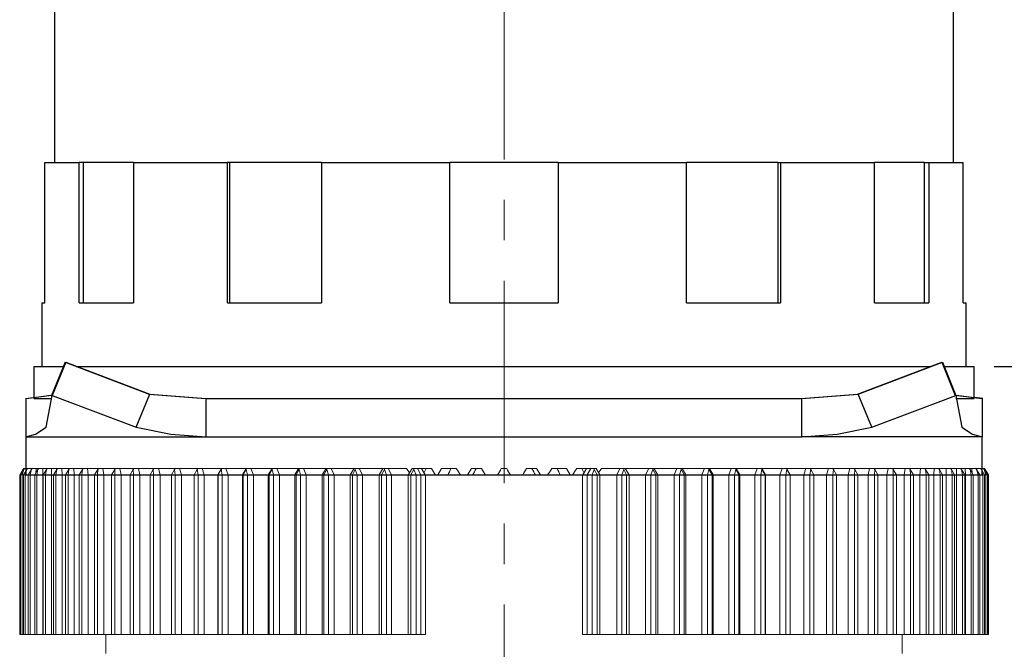
# Model space of a CAD drawing. Units: millimetres. Extents: x 6543 to 10016, y -2046 to 544.
# Drawn here: x 7153 to 7184, y 34 to 54 of the extents above; entities that cross this region are included whole.
import ezdxf

# ---------------------------------------------------------------- set-up
doc = ezdxf.new("R2010")
doc.units = ezdxf.units.MM
doc.linetypes.add('CENTER', pattern=[10.16, 6.35, -1.27, 1.27, -1.27])
doc.styles.get("Standard").update_dxf_attribs({"font": 'arial.ttf'})
doc.dimstyles.new('ISO-25', dxfattribs={"dimtxt": 2.5, "dimasz": 2.5, "dimexe": 1.25, "dimexo": 0.625, "dimtad": 1, "dimdec": 1, "dimtxsty": 'Standard', "dimcen": 2.5, "dimadec": 0, "dimazin": 0, "dimtfac": 1, "dimtdec": 1, "dimtmove": 0, "dimatfit": 3, "dimfxl": 0, "dimarcsym": 0})

# ---------------------------------------------------------------- blocks, each defined once
blk = doc.blocks.new('*D51')
at = {"color": 0, "lineweight": -2}
for p, q in [((7183.792, 43.137), (7203.269, 43.137)), ((7202.019, -19.4), (7202.019, 40.637)), ((7179.014, -21.9), (7203.269, -21.9))]:
    blk.add_line(p, q, dxfattribs=at)
at = {"color": 0}
for points in [[(7201.602, 40.637), (7202.436, 40.637), (7202.019, 43.137)], [(7201.602, -19.4), (7202.436, -19.4), (7202.019, -21.9)]]:
    blk.add_solid(points, dxfattribs=at)
at = {"layer": 'DEFPOINTS', "color": 0}
for p in [(7183.167, 43.137), (7202.019, 43.137), (7178.389, -21.9)]:
    blk.add_point(p, dxfattribs=at)
at = {"color": 0, "insert": (7200.118, 10.618), "char_height": 2.5, "attachment_point": 5, "rotation": 90}
blk.add_mtext('66.0', dxfattribs=at)
blk = doc.blocks.new('*D52')
at = {"color": 0, "lineweight": -2}
for p, q in [((7175.391, 72.754), (7203.269, 72.754)), ((7202.019, 70.254), (7202.019, 45.637)), ((7183.792, 43.137), (7203.269, 43.137))]:
    blk.add_line(p, q, dxfattribs=at)
at = {"color": 0}
for points in [[(7201.602, 70.254), (7202.436, 70.254), (7202.019, 72.754)], [(7201.602, 45.637), (7202.436, 45.637), (7202.019, 43.137)]]:
    blk.add_solid(points, dxfattribs=at)
at = {"layer": 'DEFPOINTS', "color": 0}
for p in [(7174.766, 72.754), (7183.167, 43.137), (7202.019, 43.137)]:
    blk.add_point(p, dxfattribs=at)
at = {"color": 0, "insert": (7200.117, 57.946), "char_height": 2.5, "attachment_point": 5, "rotation": 90}
blk.add_mtext('30.0', dxfattribs=at)
blk = doc.blocks.new('*D53')
at = {"color": 0, "lineweight": -2}
for p, q in [((7183.142, 57.145), (7195.575, 57.145)), ((7194.325, 54.645), (7194.325, 45.637)), ((7183.792, 43.137), (7195.575, 43.137))]:
    blk.add_line(p, q, dxfattribs=at)
at = {"color": 0}
for points in [[(7193.909, 54.645), (7194.742, 54.645), (7194.325, 57.145)], [(7193.909, 45.637), (7194.742, 45.637), (7194.325, 43.137)]]:
    blk.add_solid(points, dxfattribs=at)
at = {"layer": 'DEFPOINTS', "color": 0}
for p in [(7182.517, 57.145), (7183.167, 43.137), (7194.325, 43.137)]:
    blk.add_point(p, dxfattribs=at)
at = {"color": 0, "insert": (7192.423, 50.141), "char_height": 2.5, "attachment_point": 5, "rotation": 90}
blk.add_mtext('13.5', dxfattribs=at)

msp = doc.modelspace()

# ---------------------------------------------------------------- linework, layer by layer
at = {"color": 0, "linetype": 'CENTER', "lineweight": 13}
msp.add_line((7168.408, 76.308), (7168.408, -26.134), dxfattribs=at)
at = {"color": 0, "linetype": 'Continuous'}
for p, q in [((7154.3, 57.145), (7154.3, 49.541)), ((7182.517, 49.541), (7182.517, 57.145)), ((7153.997, 49.541), (7155.08, 49.541)), ((7153.997, 45.138), (7153.997, 49.541)), ((7155.211, 49.541), (7155.08, 49.541)), ((7155.08, 45.138), (7155.08, 49.541)), ((7156.781, 49.541), (7155.211, 49.541)), ((7155.211, 45.138), (7155.211, 49.541)), ((7156.781, 49.541), (7159.731, 49.541)), ((7156.781, 49.541), (7156.781, 45.138)), ((7159.807, 49.541), (7159.731, 49.541)), ((7159.731, 45.138), (7159.731, 49.541)), ((7162.677, 49.541), (7159.807, 49.541)), ((7159.807, 45.138), (7159.807, 49.541)), ((7162.677, 49.541), (7166.707, 49.541)), ((7162.677, 49.541), (7162.677, 45.138)), ((7170.109, 49.541), (7166.707, 49.541)), ((7166.707, 45.138), (7166.707, 49.541)), ((7170.109, 49.541), (7174.14, 49.541)), ((7170.109, 49.541), (7170.109, 45.138)), ((7177.01, 49.541), (7174.14, 49.541)), ((7174.14, 45.138), (7174.14, 49.541)), ((7177.01, 49.541), (7177.086, 49.541)), ((7177.01, 45.138), (7177.01, 49.541)), ((7177.086, 49.541), (7180.036, 49.541)), ((7177.086, 49.541), (7177.086, 45.138)), ((7181.606, 49.541), (7180.036, 49.541)), ((7180.036, 45.138), (7180.036, 49.541)), ((7181.606, 49.541), (7181.737, 49.541)), ((7181.606, 45.138), (7181.606, 49.541)), ((7181.737, 49.541), (7182.817, 49.541)), ((7181.737, 49.541), (7181.737, 45.138)), ((7182.817, 45.138), (7182.817, 49.541)), ((7153.9, 45.138), (7153.9, 43.137)), ((7153.9, 45.138), (7153.997, 45.138)), ((7155.08, 45.138), (7156.781, 45.138)), ((7159.731, 45.138), (7162.677, 45.138)), ((7166.707, 45.138), (7170.109, 45.138)), ((7174.14, 45.138), (7177.086, 45.138)), ((7180.036, 45.138), (7181.737, 45.138)), ((7182.817, 45.138), (7182.917, 45.138)), ((7182.917, 43.137), (7182.917, 45.138)), ((7154.631, 43.271), (7154.206, 42.231)), ((7154.652, 43.271), (7154.227, 42.231)), ((7154.631, 43.271), (7157.271, 42.271)), ((7154.652, 43.271), (7157.292, 42.271)), ((7179.506, 42.271), (7182.147, 43.271)), ((7179.525, 42.271), (7182.165, 43.271)), ((7182.147, 43.271), (7182.571, 42.231)), ((7182.165, 43.271), (7182.59, 42.231)), ((7153.65, 43.137), (7154.576, 43.137)), ((7153.65, 43.137), (7153.65, 42.17)), ((7154.985, 43.137), (7181.793, 43.137)), ((7182.211, 43.137), (7183.167, 43.137)), ((7183.167, 42.166), (7183.167, 43.137)), ((7153.387, 42.136), (7154.195, 42.239)), ((7153.401, 42.136), (7154.219, 42.24)), ((7153.401, 42.136), (7153.401, 40.936)), ((7153.65, 42.136), (7154.189, 42.136)), ((7154.038, 41.231), (7154.227, 42.231)), ((7154.227, 42.231), (7156.867, 41.231)), ((7156.867, 41.231), (7157.292, 42.271)), ((7157.271, 42.271), (7159.039, 42.136)), ((7157.292, 42.271), (7159.061, 42.136)), ((7159.039, 42.136), (7177.736, 42.136)), ((7159.061, 42.136), (7177.756, 42.136)), ((7159.061, 40.936), (7159.061, 42.136)), ((7177.736, 42.136), (7179.506, 42.271)), ((7177.756, 42.136), (7179.525, 42.271)), ((7177.756, 40.936), (7177.756, 42.136)), ((7179.949, 41.231), (7179.525, 42.271)), ((7179.949, 41.231), (7182.59, 42.231)), ((7182.566, 42.242), (7183.404, 42.136)), ((7182.589, 42.136), (7183.167, 42.136)), ((7182.59, 42.231), (7182.779, 41.231)), ((7182.598, 42.24), (7183.416, 42.136)), ((7183.43, 42.136), (7183.167, 42.17)), ((7183.404, 42.136), (7183.43, 42.136)), ((7183.416, 42.136), (7183.416, 40.936)), ((7153.401, 40.936), (7159.061, 40.936)), ((7153.401, 40.936), (7153.401, 39.735)), ((7159.061, 40.936), (7177.756, 40.936)), ((7183.416, 40.936), (7177.756, 40.936)), ((7183.416, 39.735), (7183.416, 40.936)), ((7153.401, 39.735), (7183.416, 39.735))]:
    msp.add_line(p, q, dxfattribs=at)
at = {"color": 7, "linetype": 'Continuous', "lineweight": 15}
for p, q in [((7153.308, 39.908), (7153.208, 39.735)), ((7153.338, 39.908), (7153.238, 39.735)), ((7153.338, 39.908), (7153.284, 39.735)), ((7153.334, 39.935), (7153.308, 39.908)), ((7153.428, 39.908), (7153.328, 39.735)), ((7153.334, 39.935), (7153.364, 39.935)), ((7153.364, 39.935), (7153.338, 39.908)), ((7153.364, 39.935), (7153.453, 39.935)), ((7153.428, 39.908), (7153.378, 39.735)), ((7153.453, 39.935), (7153.428, 39.908)), ((7153.453, 39.935), (7153.577, 39.935)), ((7153.576, 39.908), (7153.476, 39.735)), ((7153.576, 39.908), (7153.532, 39.735)), ((7153.577, 39.935), (7153.573, 39.903)), ((7153.601, 39.935), (7153.576, 39.908)), ((7153.577, 39.935), (7153.601, 39.935)), ((7153.601, 39.935), (7153.729, 39.935)), ((7153.783, 39.908), (7153.683, 39.735)), ((7153.729, 39.935), (7153.718, 39.796)), ((7153.729, 39.935), (7153.808, 39.935)), ((7153.783, 39.908), (7153.745, 39.735)), ((7153.808, 39.935), (7153.783, 39.908)), ((7153.808, 39.935), (7153.939, 39.935)), ((7153.939, 39.935), (7153.931, 39.735)), ((7153.939, 39.935), (7154.072, 39.935)), ((7154.048, 39.908), (7153.948, 39.735)), ((7154.048, 39.908), (7154.016, 39.735)), ((7154.072, 39.935), (7154.048, 39.908)), ((7154.072, 39.935), (7154.206, 39.935)), ((7154.206, 39.935), (7154.206, 39.735)), ((7154.206, 39.935), (7154.393, 39.935)), ((7154.369, 39.908), (7154.269, 39.735)), ((7154.369, 39.908), (7154.343, 39.735)), ((7154.393, 39.935), (7154.369, 39.908)), ((7154.393, 39.935), (7154.53, 39.935)), ((7154.53, 39.935), (7154.537, 39.735)), ((7154.53, 39.935), (7154.769, 39.935)), ((7154.746, 39.908), (7154.646, 39.735)), ((7154.746, 39.908), (7154.726, 39.735)), ((7154.769, 39.935), (7154.746, 39.908)), ((7154.769, 39.935), (7154.908, 39.935)), ((7154.908, 39.935), (7154.922, 39.735)), ((7154.908, 39.935), (7155.199, 39.935)), ((7155.176, 39.908), (7155.076, 39.735)), ((7155.176, 39.908), (7155.163, 39.735)), ((7155.199, 39.935), (7155.176, 39.908)), ((7155.199, 39.935), (7155.339, 39.935)), ((7155.339, 39.935), (7155.361, 39.735)), ((7155.339, 39.935), (7155.681, 39.935)), ((7155.659, 39.908), (7155.559, 39.735)), ((7155.659, 39.908), (7155.652, 39.735)), ((7155.681, 39.935), (7155.659, 39.908)), ((7155.681, 39.935), (7155.822, 39.935)), ((7155.822, 39.935), (7155.852, 39.735)), ((7155.822, 39.935), (7156.213, 39.935)), ((7156.192, 39.908), (7156.092, 39.735)), ((7156.192, 39.908), (7156.191, 39.735)), ((7156.213, 39.935), (7156.192, 39.908)), ((7156.213, 39.935), (7156.355, 39.935)), ((7156.355, 39.935), (7156.392, 39.735)), ((7156.355, 39.935), (7156.794, 39.935)), ((7156.774, 39.908), (7156.674, 39.735)), ((7156.794, 39.935), (7156.774, 39.908)), ((7156.774, 39.908), (7156.779, 39.735)), ((7156.794, 39.935), (7156.935, 39.935)), ((7156.935, 39.935), (7156.979, 39.735)), ((7156.935, 39.935), (7157.42, 39.935)), ((7157.401, 39.908), (7157.301, 39.735)), ((7157.42, 39.935), (7157.401, 39.908)), ((7157.401, 39.908), (7157.412, 39.735)), ((7157.42, 39.935), (7157.561, 39.935)), ((7157.561, 39.935), (7157.612, 39.735)), ((7157.561, 39.935), (7158.09, 39.935)), ((7158.072, 39.908), (7157.972, 39.735)), ((7158.09, 39.935), (7158.072, 39.908)), ((7158.072, 39.908), (7158.089, 39.735)), ((7158.09, 39.935), (7158.229, 39.935)), ((7158.229, 39.935), (7158.287, 39.735)), ((7158.229, 39.935), (7158.8, 39.935)), ((7158.783, 39.908), (7158.683, 39.735)), ((7158.8, 39.935), (7158.783, 39.908)), ((7158.783, 39.908), (7158.807, 39.735)), ((7158.8, 39.935), (7158.937, 39.935)), ((7158.937, 39.935), (7159.002, 39.735)), ((7158.937, 39.935), (7159.547, 39.935)), ((7159.547, 39.935), (7159.431, 39.735)), ((7159.533, 39.908), (7159.433, 39.735)), ((7159.548, 39.935), (7159.533, 39.908)), ((7159.533, 39.908), (7159.563, 39.735)), ((7159.547, 39.935), (7159.548, 39.935)), ((7159.548, 39.935), (7159.683, 39.935)), ((7159.683, 39.935), (7159.754, 39.735)), ((7159.683, 39.935), (7160.321, 39.935)), ((7160.321, 39.935), (7160.203, 39.735)), ((7160.317, 39.908), (7160.218, 39.735)), ((7160.331, 39.935), (7160.317, 39.908)), ((7160.317, 39.908), (7160.353, 39.735)), ((7160.321, 39.935), (7160.331, 39.935)), ((7160.331, 39.935), (7160.464, 39.935)), ((7160.464, 39.935), (7160.541, 39.735)), ((7160.464, 39.935), (7161.127, 39.935)), ((7161.127, 39.935), (7161.008, 39.735)), ((7161.134, 39.908), (7161.035, 39.735)), ((7161.127, 39.935), (7161.146, 39.935)), ((7161.146, 39.935), (7161.134, 39.908)), ((7161.134, 39.908), (7161.176, 39.735)), ((7161.146, 39.935), (7161.275, 39.935)), ((7161.275, 39.935), (7161.358, 39.735)), ((7161.275, 39.935), (7161.962, 39.935)), ((7161.962, 39.935), (7161.841, 39.735)), ((7161.979, 39.908), (7161.881, 39.735)), ((7161.962, 39.935), (7161.99, 39.935)), ((7161.99, 39.935), (7161.979, 39.908)), ((7161.979, 39.908), (7162.026, 39.735)), ((7161.99, 39.935), (7162.115, 39.935)), ((7162.115, 39.935), (7162.203, 39.735)), ((7162.115, 39.935), (7162.823, 39.935)), ((7162.823, 39.935), (7162.701, 39.735)), ((7162.85, 39.908), (7162.753, 39.735)), ((7162.823, 39.935), (7162.859, 39.935)), ((7162.859, 39.935), (7162.85, 39.908)), ((7162.85, 39.908), (7162.902, 39.735)), ((7162.859, 39.935), (7162.98, 39.935)), ((7162.98, 39.935), (7163.073, 39.735)), ((7162.98, 39.935), (7163.705, 39.935)), ((7163.705, 39.935), (7163.583, 39.735)), ((7163.742, 39.908), (7163.648, 39.735)), ((7163.705, 39.935), (7163.75, 39.935)), ((7163.75, 39.935), (7163.742, 39.908)), ((7163.742, 39.908), (7163.8, 39.735)), ((7163.75, 39.935), (7163.866, 39.935)), ((7163.866, 39.935), (7163.964, 39.735)), ((7163.866, 39.935), (7164.591, 39.935)), ((7164.606, 39.935), (7164.485, 39.735)), ((7164.653, 39.908), (7164.561, 39.735)), ((7164.591, 39.935), (7164.599, 39.924)), ((7164.606, 39.935), (7164.66, 39.935)), ((7164.66, 39.935), (7164.653, 39.908)), ((7164.653, 39.908), (7164.716, 39.735)), ((7164.66, 39.935), (7164.77, 39.935)), ((7164.77, 39.935), (7164.872, 39.735)), ((7164.77, 39.935), (7165.353, 39.935)), ((7165.353, 39.935), (7165.444, 39.806)), ((7165.522, 39.935), (7165.402, 39.735)), ((7165.579, 39.908), (7165.489, 39.735)), ((7165.522, 39.935), (7165.584, 39.935)), ((7165.584, 39.935), (7165.579, 39.908)), ((7165.579, 39.908), (7165.647, 39.735)), ((7165.584, 39.935), (7165.688, 39.935)), ((7165.688, 39.935), (7165.794, 39.735)), ((7165.688, 39.935), (7165.816, 39.935)), ((7165.816, 39.935), (7165.932, 39.735)), ((7165.816, 39.935), (7165.962, 39.935)), ((7165.962, 39.935), (7165.897, 39.795)), ((7165.962, 39.935), (7166.128, 39.935)), ((7166.45, 39.935), (7166.33, 39.735)), ((7166.45, 39.935), (7166.744, 39.935)), ((7166.744, 39.935), (7166.911, 39.935)), ((7167.385, 39.935), (7167.267, 39.735)), ((7167.385, 39.935), (7167.532, 39.935)), ((7167.532, 39.935), (7167.701, 39.935)), ((7168.324, 39.935), (7168.493, 39.935)), ((7169.116, 39.935), (7169.285, 39.935)), ((7169.285, 39.935), (7169.432, 39.935)), ((7169.432, 39.935), (7169.55, 39.735)), ((7169.906, 39.935), (7170.073, 39.935)), ((7170.073, 39.935), (7170.367, 39.935)), ((7170.367, 39.935), (7170.487, 39.735)), ((7170.689, 39.935), (7170.855, 39.935)), ((7170.855, 39.935), (7170.92, 39.795)), ((7170.855, 39.935), (7171.001, 39.935)), ((7171.001, 39.935), (7170.885, 39.735)), ((7171.001, 39.935), (7171.129, 39.935)), ((7171.129, 39.935), (7171.022, 39.735)), ((7171.129, 39.935), (7171.233, 39.935)), ((7171.238, 39.908), (7171.17, 39.735)), ((7171.233, 39.935), (7171.238, 39.908)), ((7171.233, 39.935), (7171.295, 39.935)), ((7171.238, 39.908), (7171.328, 39.735)), ((7171.295, 39.935), (7171.415, 39.735)), ((7171.464, 39.935), (7171.373, 39.806)), ((7171.464, 39.935), (7172.047, 39.935)), ((7172.047, 39.935), (7171.945, 39.735)), ((7172.047, 39.935), (7172.157, 39.935)), ((7172.164, 39.908), (7172.101, 39.735)), ((7172.157, 39.935), (7172.164, 39.908)), ((7172.157, 39.935), (7172.211, 39.935)), ((7172.164, 39.908), (7172.256, 39.735)), ((7172.211, 39.935), (7172.332, 39.735)), ((7172.226, 39.935), (7172.218, 39.924)), ((7172.226, 39.935), (7172.951, 39.935)), ((7172.951, 39.935), (7172.853, 39.735)), ((7172.951, 39.935), (7173.067, 39.935)), ((7173.075, 39.908), (7173.017, 39.735)), ((7173.067, 39.935), (7173.075, 39.908)), ((7173.067, 39.935), (7173.112, 39.935)), ((7173.075, 39.908), (7173.169, 39.735)), ((7173.112, 39.935), (7173.234, 39.735)), ((7173.112, 39.935), (7173.837, 39.935)), ((7173.837, 39.935), (7173.744, 39.735)), ((7173.837, 39.935), (7173.958, 39.935)), ((7173.967, 39.908), (7173.915, 39.735)), ((7173.958, 39.935), (7173.967, 39.908)), ((7173.958, 39.935), (7173.994, 39.935)), ((7173.967, 39.908), (7174.064, 39.735)), ((7173.994, 39.935), (7174.116, 39.735)), ((7173.994, 39.935), (7174.702, 39.935)), ((7174.702, 39.935), (7174.614, 39.735)), ((7174.702, 39.935), (7174.827, 39.935)), ((7174.838, 39.908), (7174.791, 39.735)), ((7174.827, 39.935), (7174.838, 39.908)), ((7174.827, 39.935), (7174.855, 39.935)), ((7174.838, 39.908), (7174.936, 39.735)), ((7174.855, 39.935), (7174.976, 39.735)), ((7174.855, 39.935), (7175.542, 39.935)), ((7175.542, 39.935), (7175.459, 39.735)), ((7175.542, 39.935), (7175.67, 39.935)), ((7175.683, 39.908), (7175.641, 39.735)), ((7175.67, 39.935), (7175.683, 39.908)), ((7175.67, 39.935), (7175.69, 39.935)), ((7175.683, 39.908), (7175.782, 39.735)), ((7175.69, 39.935), (7175.809, 39.735)), ((7175.69, 39.935), (7176.353, 39.935)), ((7176.353, 39.935), (7176.276, 39.735)), ((7176.353, 39.935), (7176.486, 39.935)), ((7176.499, 39.908), (7176.464, 39.735)), ((7176.486, 39.935), (7176.499, 39.908)), ((7176.486, 39.935), (7176.496, 39.935)), ((7176.496, 39.935), (7176.614, 39.735)), ((7176.496, 39.935), (7177.134, 39.935)), ((7176.499, 39.908), (7176.599, 39.735)), ((7177.134, 39.935), (7177.063, 39.735)), ((7177.134, 39.935), (7177.269, 39.935)), ((7177.284, 39.908), (7177.254, 39.735)), ((7177.269, 39.935), (7177.284, 39.908)), ((7177.269, 39.935), (7177.27, 39.935)), ((7177.27, 39.935), (7177.386, 39.735)), ((7177.27, 39.935), (7177.879, 39.935)), ((7177.284, 39.908), (7177.384, 39.735)), ((7177.879, 39.935), (7177.815, 39.735)), ((7177.879, 39.935), (7178.017, 39.935)), ((7178.034, 39.908), (7178.01, 39.735)), ((7178.017, 39.935), (7178.034, 39.908)), ((7178.017, 39.935), (7178.588, 39.935)), ((7178.134, 39.735), (7178.034, 39.908)), ((7178.588, 39.935), (7178.53, 39.735)), ((7178.588, 39.935), (7178.727, 39.935)), ((7178.727, 39.935), (7178.745, 39.908)), ((7178.727, 39.935), (7179.256, 39.935)), ((7178.745, 39.908), (7178.727, 39.735)), ((7178.845, 39.735), (7178.745, 39.908)), ((7179.256, 39.935), (7179.205, 39.735)), ((7179.256, 39.935), (7179.397, 39.935)), ((7179.397, 39.935), (7179.416, 39.908)), ((7179.397, 39.935), (7179.882, 39.935)), ((7179.416, 39.908), (7179.404, 39.735)), ((7179.516, 39.735), (7179.416, 39.908)), ((7179.882, 39.935), (7179.838, 39.735)), ((7179.882, 39.935), (7180.023, 39.935)), ((7180.023, 39.935), (7180.043, 39.908)), ((7180.023, 39.935), (7180.462, 39.935)), ((7180.043, 39.908), (7180.038, 39.735)), ((7180.143, 39.735), (7180.043, 39.908)), ((7180.462, 39.935), (7180.425, 39.735)), ((7180.462, 39.935), (7180.604, 39.935)), ((7180.604, 39.935), (7180.625, 39.908)), ((7180.604, 39.935), (7180.995, 39.935)), ((7180.725, 39.735), (7180.625, 39.908)), ((7180.625, 39.908), (7180.626, 39.735)), ((7180.995, 39.935), (7180.965, 39.735)), ((7180.995, 39.935), (7181.136, 39.935)), ((7181.136, 39.935), (7181.158, 39.908)), ((7181.136, 39.935), (7181.478, 39.935)), ((7181.258, 39.735), (7181.158, 39.908)), ((7181.158, 39.908), (7181.165, 39.735)), ((7181.478, 39.935), (7181.456, 39.735)), ((7181.478, 39.935), (7181.618, 39.935)), ((7181.618, 39.935), (7181.641, 39.908)), ((7181.618, 39.935), (7181.909, 39.935)), ((7181.741, 39.735), (7181.641, 39.908)), ((7181.641, 39.908), (7181.654, 39.735)), ((7181.909, 39.935), (7181.895, 39.735)), ((7181.909, 39.935), (7182.048, 39.935)), ((7182.048, 39.935), (7182.071, 39.908)), ((7182.048, 39.935), (7182.287, 39.935)), ((7182.171, 39.735), (7182.071, 39.908)), ((7182.071, 39.908), (7182.091, 39.735)), ((7182.287, 39.935), (7182.28, 39.735)), ((7182.287, 39.935), (7182.424, 39.935)), ((7182.424, 39.935), (7182.448, 39.908)), ((7182.424, 39.935), (7182.611, 39.935)), ((7182.548, 39.735), (7182.448, 39.908)), ((7182.448, 39.908), (7182.474, 39.735)), ((7182.611, 39.935), (7182.611, 39.735)), ((7182.611, 39.935), (7182.745, 39.935)), ((7182.745, 39.935), (7182.769, 39.908)), ((7182.745, 39.935), (7182.878, 39.935)), ((7182.869, 39.735), (7182.769, 39.908)), ((7182.769, 39.908), (7182.801, 39.735)), ((7182.878, 39.935), (7182.886, 39.735)), ((7182.878, 39.935), (7183.009, 39.935)), ((7183.009, 39.935), (7183.034, 39.908)), ((7183.009, 39.935), (7183.088, 39.935)), ((7183.134, 39.735), (7183.034, 39.908)), ((7183.034, 39.908), (7183.072, 39.735)), ((7183.088, 39.935), (7183.099, 39.796)), ((7183.088, 39.935), (7183.216, 39.935)), ((7183.216, 39.935), (7183.241, 39.908)), ((7183.216, 39.935), (7183.24, 39.935)), ((7183.24, 39.935), (7183.244, 39.903)), ((7183.24, 39.935), (7183.364, 39.935)), ((7183.341, 39.735), (7183.241, 39.908)), ((7183.241, 39.908), (7183.285, 39.735)), ((7183.364, 39.935), (7183.389, 39.908)), ((7183.364, 39.935), (7183.453, 39.935)), ((7183.489, 39.735), (7183.389, 39.908)), ((7183.389, 39.908), (7183.439, 39.735)), ((7183.453, 39.935), (7183.479, 39.908)), ((7183.453, 39.935), (7183.483, 39.935)), ((7183.579, 39.735), (7183.479, 39.908)), ((7183.479, 39.908), (7183.533, 39.735)), ((7183.483, 39.935), (7183.508, 39.908)), ((7183.608, 39.735), (7183.508, 39.908)), ((7153.208, 39.735), (7153.208, 34.735)), ((7153.208, 39.735), (7153.238, 39.735)), ((7153.238, 39.735), (7153.238, 34.735)), ((7153.238, 39.735), (7153.284, 39.735)), ((7153.284, 34.735), (7153.284, 39.735)), ((7153.284, 39.735), (7153.328, 39.735)), ((7153.328, 39.735), (7153.328, 34.735)), ((7153.328, 39.735), (7153.378, 39.735)), ((7153.378, 34.735), (7153.378, 39.735)), ((7153.378, 39.735), (7153.476, 39.735)), ((7153.476, 39.735), (7153.476, 34.735)), ((7153.476, 39.735), (7153.532, 39.735)), ((7153.532, 34.735), (7153.532, 39.735)), ((7153.532, 39.735), (7153.683, 39.735)), ((7153.683, 39.735), (7153.683, 34.735)), ((7153.683, 39.735), (7153.745, 39.735)), ((7153.745, 34.735), (7153.745, 39.735)), ((7153.745, 39.735), (7153.931, 39.735)), ((7153.931, 34.735), (7153.931, 39.735)), ((7153.931, 39.735), (7153.948, 39.735)), ((7153.948, 39.735), (7153.948, 34.735)), ((7153.948, 39.735), (7154.016, 39.735)), ((7154.016, 34.735), (7154.016, 39.735)), ((7154.016, 39.735), (7154.206, 39.735)), ((7154.206, 34.735), (7154.206, 39.735)), ((7154.206, 39.735), (7154.269, 39.735)), ((7154.269, 39.735), (7154.269, 34.735)), ((7154.269, 39.735), (7154.343, 39.735)), ((7154.343, 34.735), (7154.343, 39.735)), ((7154.343, 39.735), (7154.537, 39.735)), ((7154.537, 34.735), (7154.537, 39.735)), ((7154.537, 39.735), (7154.646, 39.735)), ((7154.646, 39.735), (7154.646, 34.735)), ((7154.646, 39.735), (7154.726, 39.735)), ((7154.726, 34.735), (7154.726, 39.735)), ((7154.726, 39.735), (7154.922, 39.735)), ((7154.922, 34.735), (7154.922, 39.735)), ((7154.922, 39.735), (7155.076, 39.735)), ((7155.076, 39.735), (7155.076, 34.735)), ((7155.076, 39.735), (7155.163, 39.735)), ((7155.163, 34.735), (7155.163, 39.735)), ((7155.163, 39.735), (7155.361, 39.735)), ((7155.361, 34.735), (7155.361, 39.735)), ((7155.361, 39.735), (7155.559, 39.735)), ((7155.559, 39.735), (7155.559, 34.735)), ((7155.559, 39.735), (7155.652, 39.735)), ((7155.652, 34.735), (7155.652, 39.735)), ((7155.652, 39.735), (7155.852, 39.735)), ((7155.852, 34.735), (7155.852, 39.735)), ((7155.852, 39.735), (7156.093, 39.735)), ((7156.092, 39.735), (7156.092, 34.735)), ((7156.092, 39.735), (7156.191, 39.735)), ((7156.191, 34.735), (7156.191, 39.735)), ((7156.191, 39.735), (7156.392, 39.735)), ((7156.392, 34.735), (7156.392, 39.735)), ((7156.392, 39.735), (7156.674, 39.735)), ((7156.674, 39.735), (7156.674, 34.735)), ((7156.674, 39.735), (7156.779, 39.735)), ((7156.779, 34.735), (7156.779, 39.735)), ((7156.779, 39.735), (7156.979, 39.735)), ((7156.979, 34.735), (7156.979, 39.735)), ((7156.979, 39.735), (7157.301, 39.735)), ((7157.301, 39.735), (7157.301, 34.735)), ((7157.301, 39.735), (7157.412, 39.735)), ((7157.412, 34.735), (7157.412, 39.735)), ((7157.412, 39.735), (7157.612, 39.735)), ((7157.612, 34.735), (7157.612, 39.735)), ((7157.612, 39.735), (7157.972, 39.735)), ((7157.972, 39.735), (7157.972, 34.735)), ((7157.972, 39.735), (7158.089, 39.735)), ((7158.089, 34.735), (7158.089, 39.735)), ((7158.089, 39.735), (7158.287, 39.735)), ((7158.287, 34.735), (7158.287, 39.735)), ((7158.287, 39.735), (7158.694, 39.735)), ((7158.683, 39.735), (7158.683, 34.735)), ((7158.683, 39.735), (7158.807, 39.735)), ((7158.807, 34.735), (7158.807, 39.735)), ((7158.807, 39.735), (7159.002, 39.735)), ((7159.002, 34.735), (7159.002, 39.735)), ((7159.002, 39.735), (7159.431, 39.735)), ((7159.431, 39.735), (7159.433, 39.735)), ((7159.431, 34.735), (7159.431, 39.735)), ((7159.433, 34.735), (7159.433, 39.735)), ((7159.433, 39.735), (7159.563, 39.735)), ((7159.563, 34.735), (7159.563, 39.735)), ((7159.563, 39.735), (7159.754, 39.735)), ((7159.754, 34.735), (7159.754, 39.735)), ((7159.754, 39.735), (7160.203, 39.735)), ((7160.203, 39.735), (7160.218, 39.735)), ((7160.203, 34.735), (7160.203, 39.735)), ((7160.218, 39.735), (7160.353, 39.735)), ((7160.218, 34.735), (7160.218, 39.735)), ((7160.353, 34.735), (7160.353, 39.735)), ((7160.353, 39.735), (7160.541, 39.735)), ((7160.541, 34.735), (7160.541, 39.735)), ((7160.541, 39.735), (7161.008, 39.735)), ((7161.008, 34.735), (7161.008, 39.735)), ((7161.008, 39.735), (7161.035, 39.735)), ((7161.035, 34.735), (7161.035, 39.735)), ((7161.035, 39.735), (7161.176, 39.735)), ((7161.176, 34.735), (7161.176, 39.735)), ((7161.176, 39.735), (7161.358, 39.735)), ((7161.358, 34.735), (7161.358, 39.735)), ((7161.358, 39.735), (7161.841, 39.735)), ((7161.841, 39.735), (7161.881, 39.735)), ((7161.841, 34.735), (7161.841, 39.735)), ((7161.881, 34.735), (7161.881, 39.735)), ((7161.881, 39.735), (7162.026, 39.735)), ((7162.026, 34.735), (7162.026, 39.735)), ((7162.026, 39.735), (7162.203, 39.735)), ((7162.203, 34.735), (7162.203, 39.735)), ((7162.203, 39.735), (7162.701, 39.735)), ((7162.701, 34.735), (7162.701, 39.735)), ((7162.701, 39.735), (7162.753, 39.735)), ((7162.753, 34.735), (7162.753, 39.735)), ((7162.753, 39.735), (7162.902, 39.735)), ((7162.902, 34.735), (7162.902, 39.735)), ((7162.902, 39.735), (7163.073, 39.735)), ((7163.073, 34.735), (7163.073, 39.735)), ((7163.073, 39.735), (7163.583, 39.735)), ((7163.583, 34.735), (7163.583, 39.735)), ((7163.583, 39.735), (7163.648, 39.735)), ((7163.648, 34.735), (7163.648, 39.735)), ((7163.648, 39.735), (7163.8, 39.735)), ((7163.8, 34.735), (7163.8, 39.735)), ((7163.8, 39.735), (7163.964, 39.735)), ((7163.964, 34.735), (7163.964, 39.735)), ((7163.964, 39.735), (7164.485, 39.735)), ((7164.485, 39.735), (7164.561, 39.735)), ((7164.485, 34.735), (7164.485, 39.735)), ((7164.561, 34.735), (7164.561, 39.735)), ((7164.561, 39.735), (7164.716, 39.735)), ((7164.716, 34.735), (7164.716, 39.735)), ((7164.716, 39.735), (7164.872, 39.735)), ((7164.872, 34.735), (7164.872, 39.735)), ((7164.872, 39.735), (7165.402, 39.735)), ((7165.402, 34.735), (7165.402, 39.735)), ((7165.402, 39.735), (7165.489, 39.735)), ((7165.489, 34.735), (7165.489, 39.735)), ((7165.489, 39.735), (7165.647, 39.735)), ((7165.647, 34.735), (7165.647, 39.735)), ((7165.647, 39.735), (7165.794, 39.735)), ((7165.794, 34.735), (7165.794, 39.735)), ((7165.794, 39.735), (7165.941, 39.735)), ((7165.932, 39.735), (7170.885, 39.735)), ((7165.941, 39.735), (7165.941, 34.735)), ((7170.876, 39.735), (7170.876, 34.735)), ((7170.876, 39.735), (7171.022, 39.735)), ((7171.022, 34.735), (7171.022, 39.735)), ((7171.022, 39.735), (7171.17, 39.735)), ((7171.17, 39.735), (7171.328, 39.735)), ((7171.17, 34.735), (7171.17, 39.735)), ((7171.328, 34.735), (7171.328, 39.735)), ((7171.328, 39.735), (7171.415, 39.735)), ((7171.415, 34.735), (7171.415, 39.735)), ((7171.415, 39.735), (7171.945, 39.735)), ((7171.945, 34.735), (7171.945, 39.735)), ((7171.945, 39.735), (7172.101, 39.735)), ((7172.101, 39.735), (7172.256, 39.735)), ((7172.101, 34.735), (7172.101, 39.735)), ((7172.256, 34.735), (7172.256, 39.735)), ((7172.256, 39.735), (7172.332, 39.735)), ((7172.332, 34.735), (7172.332, 39.735)), ((7172.332, 39.735), (7172.853, 39.735)), ((7172.853, 34.735), (7172.853, 39.735)), ((7172.853, 39.735), (7173.017, 39.735)), ((7173.017, 39.735), (7173.169, 39.735)), ((7173.017, 34.735), (7173.017, 39.735)), ((7173.169, 34.735), (7173.169, 39.735)), ((7173.169, 39.735), (7173.234, 39.735)), ((7173.234, 34.735), (7173.234, 39.735)), ((7173.234, 39.735), (7173.744, 39.735)), ((7173.744, 34.735), (7173.744, 39.735)), ((7173.744, 39.735), (7173.915, 39.735)), ((7173.915, 34.735), (7173.915, 39.735)), ((7173.915, 39.735), (7174.064, 39.735)), ((7174.064, 34.735), (7174.064, 39.735)), ((7174.064, 39.735), (7174.116, 39.735)), ((7174.116, 34.735), (7174.116, 39.735)), ((7174.116, 39.735), (7174.614, 39.735)), ((7174.614, 34.735), (7174.614, 39.735)), ((7174.614, 39.735), (7174.791, 39.735)), ((7174.791, 39.735), (7174.936, 39.735)), ((7174.791, 34.735), (7174.791, 39.735)), ((7174.936, 34.735), (7174.936, 39.735)), ((7174.936, 39.735), (7174.976, 39.735)), ((7174.976, 34.735), (7174.976, 39.735)), ((7174.976, 39.735), (7175.459, 39.735)), ((7175.459, 34.735), (7175.459, 39.735)), ((7175.459, 39.735), (7175.641, 39.735)), ((7175.641, 39.735), (7175.782, 39.735)), ((7175.641, 34.735), (7175.641, 39.735)), ((7175.782, 34.735), (7175.782, 39.735)), ((7175.782, 39.735), (7175.809, 39.735)), ((7175.809, 34.735), (7175.809, 39.735)), ((7175.809, 39.735), (7176.276, 39.735)), ((7176.276, 34.735), (7176.276, 39.735)), ((7176.276, 39.735), (7176.464, 39.735)), ((7176.464, 39.735), (7176.599, 39.735)), ((7176.464, 34.735), (7176.464, 39.735)), ((7176.599, 34.735), (7176.599, 39.735)), ((7176.599, 39.735), (7176.614, 39.735)), ((7176.614, 34.735), (7176.614, 39.735)), ((7176.614, 39.735), (7177.063, 39.735)), ((7177.063, 34.735), (7177.063, 39.735)), ((7177.063, 39.735), (7177.254, 39.735)), ((7177.254, 39.735), (7177.384, 39.735)), ((7177.254, 34.735), (7177.254, 39.735)), ((7177.384, 34.735), (7177.384, 39.735)), ((7177.384, 39.735), (7177.386, 39.735)), ((7177.386, 34.735), (7177.386, 39.735)), ((7177.386, 39.735), (7177.815, 39.735)), ((7177.815, 34.735), (7177.815, 39.735)), ((7177.815, 39.735), (7178.01, 39.735)), ((7178.01, 39.735), (7178.134, 39.735)), ((7178.01, 34.735), (7178.01, 39.735)), ((7178.123, 39.735), (7178.53, 39.735)), ((7178.134, 34.735), (7178.134, 39.735)), ((7178.53, 34.735), (7178.53, 39.735)), ((7178.53, 39.735), (7178.727, 39.735)), ((7178.727, 39.735), (7178.845, 39.735)), ((7178.727, 34.735), (7178.727, 39.735)), ((7178.845, 34.735), (7178.845, 39.735)), ((7178.845, 39.735), (7179.205, 39.735)), ((7179.205, 34.735), (7179.205, 39.735)), ((7179.205, 39.735), (7179.404, 39.735)), ((7179.404, 39.735), (7179.516, 39.735)), ((7179.404, 34.735), (7179.404, 39.735)), ((7179.516, 34.735), (7179.516, 39.735)), ((7179.516, 39.735), (7179.838, 39.735)), ((7179.838, 34.735), (7179.838, 39.735)), ((7179.838, 39.735), (7180.038, 39.735)), ((7180.038, 34.735), (7180.038, 39.735)), ((7180.038, 39.735), (7180.143, 39.735)), ((7180.143, 34.735), (7180.143, 39.735)), ((7180.143, 39.735), (7180.425, 39.735)), ((7180.425, 34.735), (7180.425, 39.735)), ((7180.425, 39.735), (7180.626, 39.735)), ((7180.626, 34.735), (7180.626, 39.735)), ((7180.626, 39.735), (7180.725, 39.735)), ((7180.724, 39.735), (7180.965, 39.735)), ((7180.725, 34.735), (7180.725, 39.735)), ((7180.965, 34.735), (7180.965, 39.735)), ((7180.965, 39.735), (7181.165, 39.735)), ((7181.165, 34.735), (7181.165, 39.735)), ((7181.165, 39.735), (7181.258, 39.735)), ((7181.258, 34.735), (7181.258, 39.735)), ((7181.258, 39.735), (7181.456, 39.735)), ((7181.456, 34.735), (7181.456, 39.735)), ((7181.456, 39.735), (7181.654, 39.735)), ((7181.654, 34.735), (7181.654, 39.735)), ((7181.654, 39.735), (7181.741, 39.735)), ((7181.741, 34.735), (7181.741, 39.735)), ((7181.741, 39.735), (7181.895, 39.735)), ((7181.895, 34.735), (7181.895, 39.735)), ((7181.895, 39.735), (7182.091, 39.735)), ((7182.091, 34.735), (7182.091, 39.735)), ((7182.091, 39.735), (7182.171, 39.735)), ((7182.171, 34.735), (7182.171, 39.735)), ((7182.171, 39.735), (7182.28, 39.735)), ((7182.28, 34.735), (7182.28, 39.735)), ((7182.28, 39.735), (7182.474, 39.735)), ((7182.474, 34.735), (7182.474, 39.735)), ((7182.474, 39.735), (7182.548, 39.735)), ((7182.548, 34.735), (7182.548, 39.735)), ((7182.548, 39.735), (7182.611, 39.735)), ((7182.611, 34.735), (7182.611, 39.735)), ((7182.611, 39.735), (7182.801, 39.735)), ((7182.801, 34.735), (7182.801, 39.735)), ((7182.801, 39.735), (7182.869, 39.735)), ((7182.869, 34.735), (7182.869, 39.735)), ((7182.869, 39.735), (7182.886, 39.735)), ((7182.886, 34.735), (7182.886, 39.735)), ((7182.886, 39.735), (7183.072, 39.735)), ((7183.072, 34.735), (7183.072, 39.735)), ((7183.072, 39.735), (7183.134, 39.735)), ((7183.134, 34.735), (7183.134, 39.735)), ((7183.134, 39.735), (7183.285, 39.735)), ((7183.285, 34.735), (7183.285, 39.735)), ((7183.285, 39.735), (7183.341, 39.735)), ((7183.341, 34.735), (7183.341, 39.735)), ((7183.341, 39.735), (7183.439, 39.735)), ((7183.439, 34.735), (7183.439, 39.735)), ((7183.439, 39.735), (7183.489, 39.735)), ((7183.489, 34.735), (7183.489, 39.735)), ((7183.489, 39.735), (7183.533, 39.735)), ((7183.533, 34.735), (7183.533, 39.735)), ((7183.533, 39.735), (7183.579, 39.735)), ((7183.579, 34.735), (7183.579, 39.735)), ((7183.579, 39.735), (7183.608, 39.735)), ((7183.608, 34.735), (7183.608, 39.735)), ((7153.238, 34.735), (7153.208, 34.735)), ((7153.284, 34.735), (7153.238, 34.735)), ((7153.328, 34.735), (7153.284, 34.735)), ((7153.378, 34.735), (7153.328, 34.735)), ((7153.476, 34.735), (7153.378, 34.735)), ((7153.532, 34.735), (7153.476, 34.735)), ((7153.683, 34.735), (7153.532, 34.735)), ((7153.745, 34.735), (7153.683, 34.735)), ((7153.931, 34.735), (7153.745, 34.735)), ((7153.931, 34.735), (7153.948, 34.735)), ((7154.016, 34.735), (7153.948, 34.735)), ((7154.206, 34.735), (7154.016, 34.735)), ((7154.206, 34.735), (7154.269, 34.735)), ((7154.343, 34.735), (7154.269, 34.735)), ((7154.537, 34.735), (7154.343, 34.735)), ((7154.537, 34.735), (7154.646, 34.735)), ((7154.726, 34.735), (7154.646, 34.735)), ((7154.922, 34.735), (7154.726, 34.735)), ((7154.922, 34.735), (7155.076, 34.735)), ((7155.163, 34.735), (7155.076, 34.735)), ((7155.361, 34.735), (7155.163, 34.735)), ((7155.361, 34.735), (7155.559, 34.735)), ((7155.652, 34.735), (7155.559, 34.735)), ((7155.852, 34.735), (7155.652, 34.735)), ((7155.852, 34.735), (7156.092, 34.735)), ((7155.908, 34.735), (7155.908, 34.135)), ((7156.191, 34.735), (7156.092, 34.735)), ((7156.392, 34.735), (7156.191, 34.735)), ((7156.392, 34.735), (7156.674, 34.735)), ((7156.779, 34.735), (7156.674, 34.735)), ((7156.979, 34.735), (7156.779, 34.735)), ((7156.979, 34.735), (7157.303, 34.735)), ((7157.412, 34.735), (7157.301, 34.735)), ((7157.612, 34.735), (7157.412, 34.735)), ((7157.612, 34.735), (7157.972, 34.735)), ((7158.089, 34.735), (7157.972, 34.735)), ((7158.287, 34.735), (7158.089, 34.735)), ((7158.287, 34.735), (7158.694, 34.735)), ((7158.807, 34.735), (7158.683, 34.735)), ((7159.002, 34.735), (7158.807, 34.735)), ((7159.002, 34.735), (7159.431, 34.735)), ((7159.433, 34.735), (7159.431, 34.735)), ((7159.563, 34.735), (7159.433, 34.735)), ((7159.754, 34.735), (7159.563, 34.735)), ((7159.754, 34.735), (7160.203, 34.735)), ((7160.218, 34.735), (7160.203, 34.735)), ((7160.353, 34.735), (7160.218, 34.735)), ((7160.541, 34.735), (7160.353, 34.735)), ((7160.541, 34.735), (7161.008, 34.735)), ((7161.035, 34.735), (7161.008, 34.735)), ((7161.176, 34.735), (7161.035, 34.735)), ((7161.358, 34.735), (7161.176, 34.735)), ((7161.358, 34.735), (7161.841, 34.735)), ((7161.881, 34.735), (7161.841, 34.735)), ((7162.026, 34.735), (7161.881, 34.735)), ((7162.203, 34.735), (7162.026, 34.735)), ((7162.203, 34.735), (7162.701, 34.735)), ((7162.753, 34.735), (7162.701, 34.735)), ((7162.902, 34.735), (7162.753, 34.735)), ((7163.073, 34.735), (7162.902, 34.735)), ((7163.073, 34.735), (7163.583, 34.735)), ((7163.648, 34.735), (7163.583, 34.735)), ((7163.8, 34.735), (7163.648, 34.735)), ((7163.964, 34.735), (7163.8, 34.735)), ((7163.964, 34.735), (7164.485, 34.735)), ((7164.561, 34.735), (7164.485, 34.735)), ((7164.716, 34.735), (7164.561, 34.735)), ((7164.872, 34.735), (7164.716, 34.735)), ((7164.872, 34.735), (7165.402, 34.735)), ((7165.489, 34.735), (7165.402, 34.735)), ((7165.647, 34.735), (7165.489, 34.735)), ((7165.794, 34.735), (7165.647, 34.735)), ((7165.794, 34.735), (7165.941, 34.735)), ((7170.876, 34.735), (7171.022, 34.735)), ((7171.17, 34.735), (7171.022, 34.735)), ((7171.328, 34.735), (7171.17, 34.735)), ((7171.415, 34.735), (7171.328, 34.735)), ((7171.415, 34.735), (7171.945, 34.735)), ((7172.101, 34.735), (7171.945, 34.735)), ((7172.256, 34.735), (7172.101, 34.735)), ((7172.332, 34.735), (7172.256, 34.735)), ((7172.332, 34.735), (7172.853, 34.735)), ((7173.017, 34.735), (7172.853, 34.735)), ((7173.169, 34.735), (7173.017, 34.735)), ((7173.234, 34.735), (7173.169, 34.735)), ((7173.234, 34.735), (7173.744, 34.735)), ((7173.915, 34.735), (7173.744, 34.735)), ((7174.064, 34.735), (7173.915, 34.735)), ((7174.116, 34.735), (7174.064, 34.735)), ((7174.116, 34.735), (7174.614, 34.735)), ((7174.791, 34.735), (7174.614, 34.735)), ((7174.936, 34.735), (7174.791, 34.735)), ((7174.976, 34.735), (7174.936, 34.735)), ((7174.976, 34.735), (7175.459, 34.735)), ((7175.641, 34.735), (7175.459, 34.735)), ((7175.782, 34.735), (7175.641, 34.735)), ((7175.809, 34.735), (7175.782, 34.735)), ((7175.809, 34.735), (7176.276, 34.735)), ((7176.464, 34.735), (7176.276, 34.735)), ((7176.599, 34.735), (7176.464, 34.735)), ((7176.614, 34.735), (7176.599, 34.735)), ((7176.614, 34.735), (7177.063, 34.735)), ((7177.254, 34.735), (7177.063, 34.735)), ((7177.384, 34.735), (7177.254, 34.735)), ((7177.386, 34.735), (7177.384, 34.735)), ((7177.386, 34.735), (7177.815, 34.735)), ((7178.01, 34.735), (7177.815, 34.735)), ((7178.134, 34.735), (7178.01, 34.735)), ((7178.123, 34.735), (7178.53, 34.735)), ((7178.727, 34.735), (7178.53, 34.735)), ((7178.845, 34.735), (7178.727, 34.735)), ((7178.844, 34.735), (7179.205, 34.735)), ((7179.404, 34.735), (7179.205, 34.735)), ((7179.516, 34.735), (7179.404, 34.735)), ((7179.514, 34.735), (7179.838, 34.735)), ((7180.038, 34.735), (7179.838, 34.735)), ((7180.143, 34.735), (7180.038, 34.735)), ((7180.143, 34.735), (7180.425, 34.735)), ((7180.626, 34.735), (7180.425, 34.735)), ((7180.725, 34.735), (7180.626, 34.735)), ((7180.725, 34.735), (7180.965, 34.735)), ((7180.908, 34.135), (7180.908, 34.735)), ((7181.165, 34.735), (7180.965, 34.735)), ((7181.258, 34.735), (7181.165, 34.735)), ((7181.258, 34.735), (7181.456, 34.735)), ((7181.654, 34.735), (7181.456, 34.735)), ((7181.741, 34.735), (7181.654, 34.735)), ((7181.741, 34.735), (7181.895, 34.735)), ((7182.091, 34.735), (7181.895, 34.735)), ((7182.171, 34.735), (7182.091, 34.735)), ((7182.171, 34.735), (7182.28, 34.735)), ((7182.474, 34.735), (7182.28, 34.735)), ((7182.548, 34.735), (7182.474, 34.735)), ((7182.548, 34.735), (7182.611, 34.735)), ((7182.801, 34.735), (7182.611, 34.735)), ((7182.869, 34.735), (7182.801, 34.735)), ((7182.869, 34.735), (7182.886, 34.735)), ((7183.072, 34.735), (7182.886, 34.735)), ((7183.134, 34.735), (7183.072, 34.735)), ((7183.285, 34.735), (7183.134, 34.735)), ((7183.341, 34.735), (7183.285, 34.735)), ((7183.439, 34.735), (7183.341, 34.735)), ((7183.489, 34.735), (7183.439, 34.735)), ((7183.533, 34.735), (7183.489, 34.735)), ((7183.579, 34.735), (7183.533, 34.735)), ((7183.608, 34.735), (7183.579, 34.735))]:
    msp.add_line(p, q, dxfattribs=at)
at = {"color": 8, "linetype": 'Continuous', "lineweight": 15}
for p, q in [((7153.308, 39.908), (7153.264, 39.78)), ((7183.508, 39.908), (7183.553, 39.78))]:
    msp.add_line(p, q, dxfattribs=at)
at = {"color": 0, "linetype": 'Continuous', "flags": 128}
for points in [[(7153.401, 40.936), (7153.706, 41.011), (7154.038, 41.231)], [(7156.867, 41.231), (7157.95, 41.011), (7159.061, 40.936)], [(7177.756, 40.936), (7178.867, 41.011), (7179.949, 41.231)], [(7182.779, 41.231), (7183.111, 41.011), (7183.416, 40.936)]]:
    msp.add_lwpolyline(points, dxfattribs=at)
at = {"color": 7, "linetype": 'Continuous', "lineweight": 15}
for points in [[(7166.128, 39.935), (7166.173, 39.869), (7166.218, 39.802), (7166.263, 39.735)], [(7166.744, 39.935), (7166.71, 39.869), (7166.677, 39.802), (7166.644, 39.735)], [(7166.911, 39.935), (7166.954, 39.869), (7166.997, 39.802), (7167.04, 39.735)], [(7167.532, 39.935), (7167.496, 39.869), (7167.46, 39.802), (7167.424, 39.735)], [(7167.701, 39.935), (7167.742, 39.869), (7167.782, 39.802), (7167.823, 39.735)], [(7168.324, 39.935), (7168.285, 39.869), (7168.247, 39.802), (7168.208, 39.735)], [(7168.493, 39.935), (7168.532, 39.869), (7168.57, 39.802), (7168.608, 39.735)], [(7169.116, 39.935), (7169.075, 39.869), (7169.034, 39.802), (7168.994, 39.735)], [(7169.285, 39.935), (7169.321, 39.869), (7169.357, 39.802), (7169.393, 39.735)], [(7169.906, 39.935), (7169.863, 39.869), (7169.82, 39.802), (7169.777, 39.735)], [(7170.073, 39.935), (7170.107, 39.869), (7170.14, 39.802), (7170.173, 39.735)], [(7170.689, 39.935), (7170.644, 39.869), (7170.599, 39.802), (7170.554, 39.735)]]:
    msp.add_open_spline(points, degree=3, dxfattribs=at)

# ---------------------------------------------------------------- dimensions: what is measured, and where the dimension line sits
at = {"color": 0}
for base, p1, text, picture, middle in [((7202.019, 43.137), (7174.766, 72.754), '30.0', '*D52', (7200.117, 57.946)), ((7194.325, 43.137), (7182.517, 57.145), '13.5', '*D53', (7192.423, 50.141)), ((7202.019, 43.137), (7178.389, -21.9), '66.0', '*D51', (7200.118, 10.618))]:
    dim = msp.add_linear_dim(base=base, p1=p1, p2=(7183.167, 43.137), angle=90, text=text, dimstyle='ISO-25', dxfattribs=at)
    dim.commit()
    dim.dimension.update_dxf_attribs({"geometry": picture, "text_midpoint": middle})

doc.saveas('drawing.dxf')
